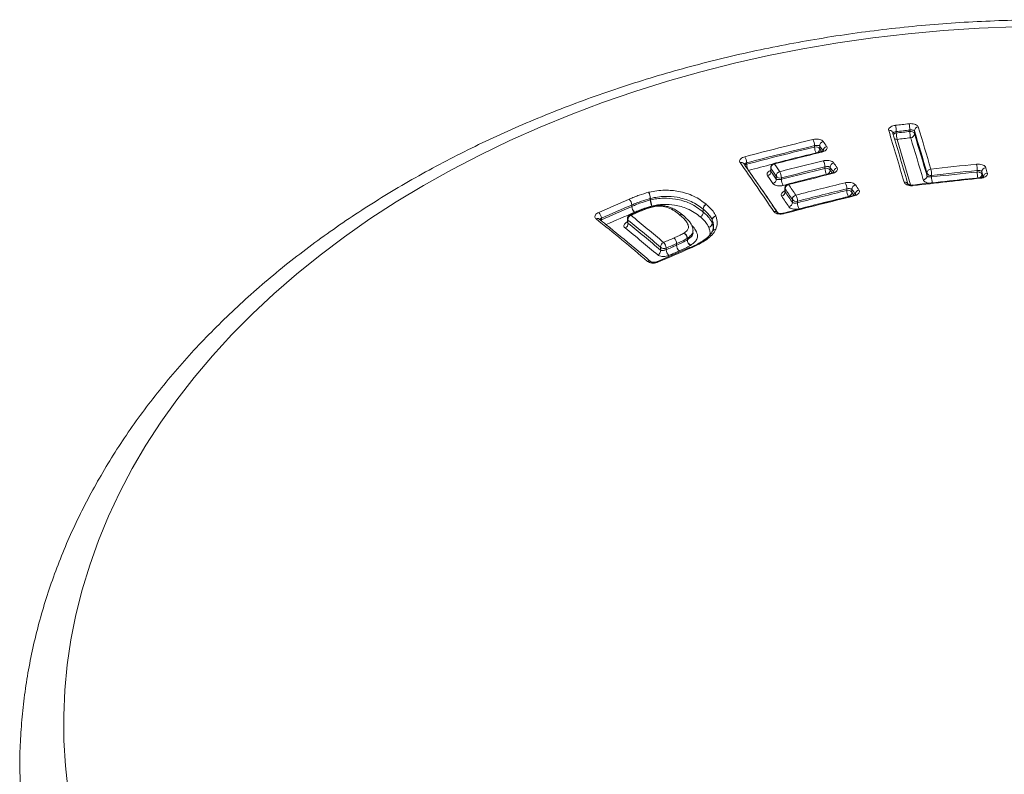
# Model space of a CAD drawing. Units: millimetres. Extents: x -204 to 487, y -330 to 535.
# Drawn here: x -183 to -159, y 357 to 376 of the extents above; entities that cross this region are included whole.
import ezdxf

# ---------------------------------------------------------------- set-up
doc = ezdxf.new("R2010")
doc.units = ezdxf.units.MM

msp = doc.modelspace()

# ---------------------------------------------------------------- linework, layer by layer
at = {"color": 7, "linetype": 'Continuous', "lineweight": 0}
for p, q in [((-161.318, 372.818), (-161.318, 372.783)), ((-160.98, 372.822), (-160.98, 372.857)), ((-160.866, 372.837), (-160.866, 372.763)), ((-163.347, 372.435), (-163.347, 372.47)), ((-163.219, 372.464), (-163.219, 372.392)), ((-165.106, 372.023), (-165.104, 372.022)), ((-165.033, 372.044), (-165.033, 372.009)), ((-164.436, 371.93), (-164.436, 371.844)), ((-164.43, 371.906), (-164.43, 371.832)), ((-163.088, 371.906), (-163.088, 371.943)), ((-162.961, 371.934), (-162.961, 371.863)), ((-164.297, 371.641), (-164.297, 371.715)), ((-164.169, 371.672), (-164.169, 371.635)), ((-160.555, 371.718), (-160.555, 371.792)), ((-160.44, 371.733), (-160.44, 371.693)), ((-159.307, 371.815), (-159.307, 371.854)), ((-159.193, 371.827), (-159.193, 371.756)), ((-164.083, 371.42), (-164.083, 371.335)), ((-167.467, 371.311), (-167.456, 371.314)), ((-167.421, 371.161), (-167.426, 371.159)), ((-167.426, 371.123), (-167.426, 371.159)), ((-167.421, 371.161), (-167.421, 371.124)), ((-164.077, 371.396), (-164.077, 371.322)), ((-162.546, 371.357), (-162.546, 371.396)), ((-162.419, 371.385), (-162.419, 371.314)), ((-167.949, 371.14), (-167.949, 371.141)), ((-167.884, 370.961), (-167.884, 370.996)), ((-167.884, 370.996), (-167.884, 370.996)), ((-167.884, 370.996), (-167.884, 370.961)), ((-166.037, 371.013), (-166.035, 371.011)), ((-163.898, 371.06), (-163.898, 371.133)), ((-163.77, 371.09), (-163.77, 371.051)), ((-168.639, 370.668), (-168.639, 370.632)), ((-167.813, 370.801), (-167.934, 370.749)), ((-166.111, 370.822), (-166.111, 370.892)), ((-166.11, 370.892), (-166.111, 370.892)), ((-166.11, 370.892), (-166.11, 370.82)), ((-165.801, 370.725), (-165.799, 370.72)), ((-168.695, 370.647), (-168.695, 370.647)), ((-167.994, 370.657), (-167.994, 370.564)), ((-167.98, 370.62), (-167.98, 370.546)), ((-165.886, 370.622), (-165.887, 370.624)), ((-165.887, 370.543), (-165.887, 370.624)), ((-165.886, 370.622), (-165.886, 370.54)), ((-166.366, 370.306), (-166.366, 370.361)), ((-165.882, 370.346), (-165.881, 370.348)), ((-165.8, 370.391), (-165.803, 370.384)), ((-167.169, 369.875), (-167.169, 369.949)), ((-166.774, 369.997), (-166.774, 370.036)), ((-166.774, 369.997), (-166.773, 369.997)), ((-166.773, 370.036), (-166.773, 369.997)), ((-166.51, 370.126), (-166.51, 370.166)), ((-166.51, 370.126), (-166.506, 370.128)), ((-166.506, 370.169), (-166.506, 370.128)), ((-166.421, 369.997), (-166.429, 369.992)), ((-166.083, 370.132), (-166.088, 370.128)), ((-166.033, 370.135), (-166.041, 370.129)), ((-166.467, 369.93), (-167.247, 369.591)), ((-167.031, 369.925), (-167.031, 369.886)), ((-166.709, 369.854), (-166.71, 369.854)), ((-166.465, 369.93), (-166.467, 369.929)), ((-166.437, 369.921), (-166.439, 369.92)), ((-167.417, 369.589), (-167.416, 369.587)), ((-183.081, 357.199), (-183.085, 356.856)), ((-183.081, 357.199), (-183.081, 357.17))]:
    msp.add_line(p, q, dxfattribs=at)
at = {"color": 8, "linetype": 'Continuous', "lineweight": 0}
for p, q in [((-163.172, 372.325), (-163.219, 372.392)), ((-164.028, 371.509), (-164.127, 371.484)), ((-162.368, 371.239), (-162.419, 371.314))]:
    msp.add_line(p, q, dxfattribs=at)
at = {"color": 7, "linetype": 'Continuous', "lineweight": 0, "flags": 128}
for points in [[(-158.374, 375.419), (-159.261, 375.385), (-160.145, 375.328), (-161.026, 375.249), (-161.902, 375.147), (-162.773, 375.022), (-163.636, 374.876), (-164.492, 374.707), (-165.338, 374.517), (-166.174, 374.305), (-166.998, 374.072), (-167.81, 373.818), (-168.609, 373.543), (-169.392, 373.248), (-170.161, 372.933), (-170.912, 372.598), (-171.646, 372.245), (-172.361, 371.873), (-173.057, 371.483), (-173.733, 371.075), (-174.387, 370.651), (-175.019, 370.209), (-175.627, 369.752), (-176.212, 369.28), (-176.773, 368.793), (-177.308, 368.292), (-177.817, 367.777), (-178.299, 367.25), (-178.754, 366.711), (-179.182, 366.16), (-179.58, 365.599), (-179.95, 365.028), (-180.29, 364.448), (-180.6, 363.86), (-180.88, 363.264), (-181.129, 362.661), (-181.347, 362.053), (-181.534, 361.439), (-181.689, 360.821), (-181.813, 360.199), (-181.904, 359.574), (-181.964, 358.948), (-181.991, 358.32), (-181.986, 357.692), (-181.949, 357.065), (-181.88, 356.439)], [(-166.773, 370.036), (-166.773, 370.036), (-166.773, 370.036), (-166.773, 370.036), (-166.773, 370.036), (-166.773, 370.036), (-166.773, 370.036), (-166.773, 370.036), (-166.774, 370.036)]]:
    msp.add_lwpolyline(points, dxfattribs=at)
at = {"color": 8, "linetype": 'Continuous', "lineweight": 0, "flags": 128}
for points in [[(-163.168, 372.309), (-163.173, 372.316), (-163.178, 372.32), (-163.182, 372.321), (-163.184, 372.321)], [(-164.43, 371.906), (-164.435, 371.919), (-164.436, 371.93)], [(-164.345, 372.015), (-164.35, 372.021), (-164.355, 372.025), (-164.359, 372.027), (-164.361, 372.027)], [(-162.926, 371.788), (-162.924, 371.788), (-162.92, 371.786), (-162.915, 371.782), (-162.909, 371.775)], [(-159.224, 371.661), (-159.226, 371.668), (-159.229, 371.673), (-159.231, 371.676), (-159.232, 371.676)], [(-159.193, 371.756), (-159.188, 371.74), (-159.183, 371.723), (-159.178, 371.706), (-159.173, 371.689), (-159.171, 371.681)], [(-164.077, 371.396), (-164.082, 371.409), (-164.083, 371.42)], [(-164.008, 371.517), (-164.006, 371.517), (-164.001, 371.515), (-163.996, 371.511), (-163.991, 371.504)], [(-160.895, 371.477), (-160.897, 371.485), (-160.9, 371.49), (-160.902, 371.492), (-160.902, 371.492)], [(-162.384, 371.233), (-162.382, 371.233), (-162.377, 371.232), (-162.372, 371.227), (-162.367, 371.22)], [(-167.414, 370.938), (-167.42, 370.944), (-167.424, 370.949), (-167.428, 370.95), (-167.429, 370.95)], [(-167.414, 370.938), (-167.419, 370.945), (-167.423, 370.949), (-167.426, 370.951), (-167.427, 370.951)], [(-164.12, 370.795), (-164.117, 370.795), (-164.113, 370.793), (-164.108, 370.789), (-164.103, 370.782)], [(-168.661, 370.62), (-168.655, 370.624), (-168.639, 370.632)], [(-168.634, 370.598), (-168.638, 370.615), (-168.639, 370.632)], [(-165.881, 370.348), (-165.881, 370.348), (-165.873, 370.359), (-165.862, 370.369), (-165.85, 370.376), (-165.836, 370.381), (-165.82, 370.384), (-165.803, 370.384)], [(-183.081, 357.17), (-183.082, 357.014), (-183.065, 356.375)]]:
    msp.add_lwpolyline(points, dxfattribs=at)
at = {"color": 7, "linetype": 'Continuous', "lineweight": 0}
for centre, radius, start, end in [((-148.283, 262.252), 111.49, 96.55002, 96.72506), ((-162.054, 372.801), 0.737, 1.3246, 13.6041), ((-161.694, 372.845), 0.714, 0.9696, 13.6384), ((-160.765, 372.834), 0.101, 93.5529, 178.0695), ((-258.941, 343.127), 102.595, 16.27984, 16.88987), ((-139.093, 273.059), 102.485, 103.71335, 104.68679), ((-163.659, 372.468), 0.312, 0.5351, 29.8335), ((-161.488, 372.764), 0.087, 6.616, 101.6339), ((-261.053, 342.65), 104.027, 16.13588, 16.87578), ((-260.974, 342.568), 104.053, 16.13642, 16.87517), ((-149.122, 269.496), 104.04, 96.54494, 96.73227), ((-149.122, 269.461), 104.04, 96.54494, 96.73227), ((-160.581, 372.8), 0.737, 181.3304, 193.5867), ((-149.135, 269.574), 103.768, 96.5434, 96.73098), ((-160.959, 372.724), 0.101, 23.0676, 102.3878), ((-160.266, 372.834), 0.715, 180.9754, 193.6188), ((-160.967, 372.767), 0.101, 273.6875, 358.0853), ((-258.479, 343.04), 101.92, 16.28625, 16.89846), ((-258.945, 343.058), 102.5, 16.27991, 16.88971), ((-258.545, 343.09), 102.087, 16.28618, 16.89819), ((-139.099, 273.1), 102.286, 103.71312, 104.6872), ((-139.099, 273.065), 102.286, 103.71312, 104.6872), ((-163.312, 372.327), 0.114, 35.2253, 107.8023), ((-163.11, 372.466), 0.109, 101.8891, 181.357), ((-209.524, 339.769), 56.684, 35.0747, 35.2251), ((-163.024, 372.344), 0.109, 101.8554, 181.2357), ((-215.487, 335.62), 64.082, 35.08199, 35.21525), ((-165.367, 372.03), 0.335, 2.3576, 29.6484), ((-138.911, 272.886), 102.34, 103.71081, 104.39028), ((-215.87, 336.27), 62.032, 33.86098, 35.22692), ((-164.698, 372.023), 0.335, 182.3711, 209.6035), ((-164.336, 371.93), 0.1, 104.3891, 180), ((-164.321, 371.908), 0.109, 102.7095, 181.197), ((-213.919, 337.267), 60.407, 34.76803, 34.98902), ((-211.766, 338.818), 57.886, 34.7623, 34.99321), ((-138.807, 272.809), 102.221, 103.76515, 104.3904), ((-138.75, 272.598), 102.282, 103.76547, 104.38954), ((-138.83, 272.877), 101.957, 103.76447, 104.39053), ((-163.404, 371.939), 0.316, 0.7012, 29.5562), ((-163.054, 371.797), 0.114, 35.2373, 107.8078), ((-162.773, 371.91), 0.316, 180.711, 209.5139), ((-162.851, 371.936), 0.11, 101.8317, 180.8668), ((-216.182, 335.126), 64.71, 34.53571, 34.66833), ((-162.766, 371.812), 0.11, 101.8098, 180.7414), ((-212.204, 337.916), 59.985, 34.53277, 34.67602), ((-148.659, 267.4), 105.152, 95.82153, 96.44348), ((-159.952, 371.858), 0.645, 359.6418, 13.5241), ((-159.092, 371.822), 0.101, 92.3388, 177.1704), ((-270.563, 339.618), 116.053, 16.09305, 16.16229), ((-164.539, 371.83), 0.109, 282.8371, 1.2144), ((-214.533, 336.699), 61.062, 34.78257, 35.00083), ((-212.31, 338.299), 58.455, 34.77695, 35.00525), ((-164.187, 371.717), 0.109, 102.6616, 181.0027), ((-164.204, 371.78), 0.114, 215.2264, 287.8085), ((-164.499, 371.661), 0.33, 1.8631, 29.4499), ((-138.4, 271.749), 102.985, 103.76772, 104.38833), ((-148.525, 266.713), 105.492, 95.821, 96.73414), ((-160.655, 371.723), 0.101, 273.3654, 357.3483), ((-160.454, 371.787), 0.101, 93.2443, 177.329), ((-160.462, 371.831), 0.101, 203.0715, 282.3949), ((-161.15, 371.723), 0.71, 0.8192, 13.4337), ((-148.669, 267.515), 104.88, 95.82159, 96.44434), ((-148.652, 267.307), 105.05, 95.82135, 96.44309), ((-159.285, 371.717), 0.101, 23.0291, 102.4179), ((-270.36, 339.608), 115.742, 16.09346, 16.1628), ((-159.053, 371.687), 0.101, 92.3012, 177.0712), ((-164.406, 371.639), 0.109, 282.7891, 1.0194), ((-163.839, 371.646), 0.33, 181.8719, 209.408), ((-163.983, 371.42), 0.1, 104.3886, 180), ((-163.967, 371.397), 0.11, 102.5718, 180.6767), ((-218.132, 334.473), 65.594, 34.09329, 34.37119), ((-138.24, 271.49), 102.977, 103.67571, 104.37855), ((-162.862, 371.393), 0.316, 0.6179, 29.2552), ((-162.309, 371.385), 0.11, 101.6052, 180.2819), ((-220.164, 332.441), 69.784, 33.90411, 34.02928), ((-167.935, 371.105), 0.512, 6.0857, 23.7767), ((-168.179, 371.068), 0.764, 6.9689, 18.7737), ((-164.186, 371.321), 0.11, 282.6988, 0.6932), ((-216.642, 335.295), 63.595, 34.10322, 34.38901), ((-137.971, 271.008), 103.139, 103.68181, 104.6766), ((-218.495, 334.176), 65.929, 34.0943, 34.37043), ((-215.34, 336.232), 62.123, 34.0995, 34.39245), ((-163.788, 371.134), 0.11, 102.5008, 180.4196), ((-164.102, 371.079), 0.332, 1.9297, 29.1453), ((-138.233, 271.473), 102.839, 103.67548, 104.37834), ((-138.263, 271.557), 102.712, 103.67569, 104.37943), ((-138.257, 271.546), 102.567, 103.67546, 104.37927), ((-162.512, 371.249), 0.114, 35.2531, 107.7845), ((-162.23, 371.36), 0.316, 180.6283, 209.2116), ((-162.529, 371.314), 0.11, 281.7166, 0.3093), ((-218.04, 333.823), 67.117, 33.90173, 34.0317), ((-162.223, 371.259), 0.11, 101.5762, 180.1556), ((-128.806, 279.979), 99.21, 113.23828, 113.71448), ((-128.455, 279.177), 99.927, 113.23992, 113.7121), ((-128.557, 279.381), 99.666, 113.24026, 113.71367), ((-168.104, 370.984), 0.221, 3.1529, 45.2301), ((-168.102, 370.984), 0.219, 3.1052, 45.6089), ((-167.665, 370.972), 0.219, 183.1135, 225.55), ((-167.663, 370.973), 0.221, 183.1613, 225.172), ((-167.902, 371.004), 0.0476, 292.7857, 293.3352), ((-167.402, 370.854), 0.1, 104.7016, 106.3316), ((-167.399, 370.988), 0.137, 99.1484, 101.5052), ((-166.917, 371.177), 0.513, 186.0973, 203.7495), ((-166.662, 371.217), 0.765, 186.9758, 198.757), ((-165.991, 370.901), 0.121, 112.4528, 184.4746), ((-165.991, 370.9), 0.119, 111.4675, 184.0807), ((-164.008, 371.059), 0.11, 282.6159, 0.4477), ((-163.805, 371.199), 0.114, 215.1947, 287.8118), ((-163.438, 371.062), 0.333, 181.9373, 209.1068), ((-168.862, 370.652), 0.224, 3.9705, 45.5187), ((-167.894, 370.657), 0.1, 113.465, 180), ((-167.861, 370.631), 0.12, 113.2367, 184.8572), ((-136.297, 297.952), 79.357, 113.37918, 113.4746), ((-204.758, 325.407), 58.421, 49.85914, 50.89315), ((-167.773, 370.709), 0.1, 113.2695, 113.3891), ((-166.685, 370.668), 0.1, 50.0403, 50.7427), ((-166.232, 370.812), 0.121, 292.5718, 4.4872), ((-166.229, 370.812), 0.119, 291.5834, 4.1028), ((-166.139, 370.797), 0.0364, 38.9074, 41.7028), ((-165.783, 370.622), 0.104, 99.8939, 178.8151), ((-165.784, 370.619), 0.102, 98.1495, 178.0664), ((-205.426, 325.097), 58.471, 49.55473, 51.18133), ((-168.099, 370.536), 0.12, 293.3504, 4.8748), ((-204.751, 325.253), 58.202, 49.87423, 50.90921), ((-204.838, 325.279), 58.433, 49.8602, 50.89268), ((-204.699, 325.348), 58.234, 49.87418, 50.90994), ((-165.991, 370.545), 0.104, 280.0176, 358.8413), ((-165.988, 370.543), 0.102, 278.2842, 358.0908), ((-165.941, 370.524), 0.0576, 15.928, 19.239), ((-128.171, 280.286), 97.856, 113.27413, 113.43877), ((-166.994, 370.024), 0.221, 3.2732, 44.879), ((-166.993, 370.024), 0.22, 3.2634, 45.0372), ((-166.669, 370.161), 0.159, 1.8495, 60.6855), ((-166.656, 370.164), 0.151, 1.7753, 64.2652), ((-167.048, 369.957), 0.121, 113.0635, 183.9194), ((-167.082, 370.039), 0.125, 226.1118, 294.1974), ((-167.253, 369.911), 0.222, 3.5662, 44.854), ((-128.274, 280.526), 97.439, 113.27309, 113.43822), ((-123.72, 269.942), 108.925, 113.2818, 113.42951), ((-166.553, 370.01), 0.221, 183.2826, 224.8211), ((-166.554, 370.01), 0.22, 183.27, 224.9816), ((-166.563, 370.243), 0.0937, 304.3059, 307.238), ((-166.351, 370.131), 0.159, 181.8591, 240.6004), ((-166.355, 370.133), 0.151, 181.7837, 244.1788), ((-167.289, 369.867), 0.121, 293.1845, 3.9339), ((-126.657, 277.143), 100.947, 113.20902, 113.69211), ((-166.809, 369.9), 0.223, 183.5738, 224.7983), ((-125.634, 274.374), 103.94, 113.27756, 113.43216)]:
    msp.add_arc(centre, radius, start, end, dxfattribs=at)
at = {"color": 8, "linetype": 'Continuous', "lineweight": 0}
for centre, radius, start, end in [((-161.311, 372.679), 0.104, 93.7659, 141.3268), ((-161.311, 372.729), 0.103, 241.5902, 277.5959), ((-259.736, 342.748), 102.873, 16.22727, 16.88468), ((-163.023, 372.44), 0.324, 180.8546, 207.8342), ((-163.322, 372.388), 0.103, 302.2689, 2.7216), ((-165.171, 371.972), 0.0835, 38.3352, 108.32), ((-165.009, 371.907), 0.105, 103.1165, 132.0889), ((-139.469, 274.513), 100.633, 104.34054, 104.69037), ((-215.033, 336.497), 61.275, 34.0562, 35.24417), ((-163.069, 371.861), 0.108, 292.2947, 1.1109), ((-208.871, 340.084), 55.836, 34.6033, 34.6914), ((-159.702, 371.706), 0.739, 180.968, 192.5569), ((-158.631, 371.813), 0.676, 179.8295, 192.397), ((-159.286, 371.758), 0.093, 295.5222, 359.258), ((-161.106, 371.475), 0.0881, 18.6293, 101.5904), ((-128.769, 279.877), 98.968, 113.23875, 113.68431), ((-167.928, 370.723), 0.0267, 41.4545, 103.5126), ((-167.806, 370.775), 0.0268, 41.5263, 103.6053), ((-167.807, 370.775), 0.0268, 41.3282, 102.4818), ((-166.664, 370.686), 0.0728, 53.0098, 116.576), ((-166.664, 370.687), 0.0723, 54.6811, 116.9068), ((-164.332, 370.755), 0.0826, 37.5847, 108.7335), ((-168.739, 370.588), 0.0737, 54.2692, 117.7476), ((-167.938, 370.658), 0.0561, 180.9809, 222.1047), ((-165.809, 370.309), 0.0818, 84.1712, 154.5864), ((-166.064, 370.089), 0.0461, 60.5731, 118.8944), ((-166.055, 370.089), 0.0506, 64.3745, 124.1289), ((-166.461, 369.902), 0.0283, 39.8256, 102.3055), ((-166.459, 369.902), 0.029, 41.0421, 103.4977), ((-167.46, 369.531), 0.0718, 52.8048, 118.634), ((-167.241, 369.564), 0.0277, 39.1679, 103.4934)]:
    msp.add_arc(centre, radius, start, end, dxfattribs=at)
at = {"color": 7, "linetype": 'Continuous', "lineweight": 0}
for points, knots in [([(-131.894, 357.182), (-131.896, 357.335), (-131.901, 357.697), (-131.943, 358.267), (-132.013, 358.889), (-132.113, 359.51), (-132.241, 360.127), (-132.397, 360.741), (-132.582, 361.351), (-132.795, 361.956), (-133.035, 362.556), (-133.303, 363.15), (-133.599, 363.737), (-133.922, 364.316), (-134.271, 364.888), (-134.648, 365.451), (-135.05, 366.004), (-135.478, 366.547), (-135.93, 367.08), (-136.408, 367.601), (-136.91, 368.11), (-137.435, 368.606), (-137.983, 369.089), (-138.553, 369.558), (-139.145, 370.013), (-139.757, 370.453), (-140.39, 370.878), (-141.042, 371.286), (-141.712, 371.679), (-142.4, 372.054), (-143.105, 372.413), (-143.826, 372.754), (-144.563, 373.077), (-145.314, 373.381), (-146.078, 373.668), (-146.855, 373.935), (-147.644, 374.183), (-148.444, 374.412), (-149.254, 374.621), (-150.073, 374.811), (-150.9, 374.98), (-151.734, 375.13), (-152.575, 375.259), (-153.421, 375.367), (-154.271, 375.455), (-155.126, 375.523), (-155.982, 375.569), (-156.841, 375.595), (-157.7, 375.6), (-158.559, 375.585), (-159.417, 375.549), (-160.272, 375.492), (-161.125, 375.414), (-161.973, 375.316), (-162.817, 375.197), (-163.655, 375.058), (-164.486, 374.898), (-165.309, 374.719), (-166.124, 374.519), (-166.929, 374.3), (-167.724, 374.062), (-168.507, 373.804), (-169.279, 373.527), (-170.037, 373.231), (-170.781, 372.917), (-171.511, 372.585), (-172.225, 372.234), (-172.922, 371.867), (-173.602, 371.482), (-174.264, 371.081), (-174.908, 370.663), (-175.531, 370.23), (-176.135, 369.781), (-176.717, 369.318), (-177.277, 368.84), (-177.815, 368.348), (-178.33, 367.843), (-178.821, 367.326), (-179.287, 366.796), (-179.729, 366.256), (-180.145, 365.704), (-180.535, 365.143), (-180.898, 364.572), (-181.235, 363.993), (-181.544, 363.406), (-181.825, 362.812), (-182.079, 362.212), (-182.305, 361.606), (-182.502, 360.995), (-182.671, 360.38), (-182.811, 359.762), (-182.922, 359.141), (-183.006, 358.518), (-183.058, 357.894), (-183.082, 357.444), (-183.08, 357.202), (-183.079, 357.168)], [0, 0, 0, 0, 0.007755, 0.01827, 0.028787, 0.03931, 0.04984, 0.060382, 0.070938, 0.08151, 0.092101, 0.10271, 0.11334, 0.123991, 0.134662, 0.145354, 0.156066, 0.166797, 0.177545, 0.188309, 0.199089, 0.209882, 0.220686, 0.2315, 0.242324, 0.253154, 0.26399, 0.274831, 0.285676, 0.296523, 0.307372, 0.318223, 0.329073, 0.339924, 0.350775, 0.361624, 0.372473, 0.383321, 0.394167, 0.405013, 0.415857, 0.4267, 0.437542, 0.448384, 0.459224, 0.470064, 0.480904, 0.491743, 0.502582, 0.513422, 0.524262, 0.535102, 0.545943, 0.556785, 0.567628, 0.578472, 0.589318, 0.600165, 0.611014, 0.621865, 0.632718, 0.643572, 0.654428, 0.665285, 0.676144, 0.687005, 0.697866, 0.708727, 0.719588, 0.730449, 0.741307, 0.752163, 0.763016, 0.773863, 0.784704, 0.795538, 0.806363, 0.817177, 0.827978, 0.838766, 0.849537, 0.860292, 0.871028, 0.881744, 0.892439, 0.903113, 0.913765, 0.924395, 0.935005, 0.945594, 0.956165, 0.96672, 0.977262, 0.987791, 0.998313, 1, 1, 1, 1]), ([(-161.505, 372.849), (-161.507, 372.858), (-161.51, 372.878), (-161.493, 372.91), (-161.455, 372.94), (-161.403, 372.963), (-161.36, 372.971), (-161.339, 372.974)], [0, 0, 0, 0, 0.166446, 0.381074, 0.589184, 0.794536, 1, 1, 1, 1]), ([(-161, 373.014), (-160.988, 373.015), (-160.953, 373.018), (-160.894, 373.013), (-160.835, 372.996), (-160.789, 372.969), (-160.777, 372.946), (-160.771, 372.934)], [0, 0, 0, 0, 0.116597, 0.330222, 0.551115, 0.775606, 1, 1, 1, 1]), ([(-163.388, 372.623), (-163.376, 372.625), (-163.342, 372.633), (-163.282, 372.635), (-163.217, 372.626), (-163.162, 372.605), (-163.142, 372.584), (-163.132, 372.573)], [0, 0, 0, 0, 0.119628, 0.332094, 0.552, 0.776089, 1, 1, 1, 1]), ([(-160.866, 372.837), (-160.869, 372.841), (-160.875, 372.848), (-160.897, 372.855), (-160.927, 372.86), (-160.956, 372.86), (-160.974, 372.858), (-160.98, 372.857)], [0, 0, 0, 0, 0.233445, 0.463131, 0.682654, 0.888874, 1, 1, 1, 1]), ([(-163.219, 372.464), (-163.224, 372.467), (-163.234, 372.473), (-163.261, 372.478), (-163.293, 372.478), (-163.324, 372.475), (-163.341, 372.472), (-163.347, 372.47)], [0, 0, 0, 0, 0.233478, 0.46256, 0.680653, 0.885674, 1, 1, 1, 1]), ([(-163.046, 372.452), (-163.042, 372.443), (-163.032, 372.424), (-163.037, 372.391), (-163.063, 372.357), (-163.107, 372.328), (-163.147, 372.316), (-163.168, 372.309)], [0, 0, 0, 0, 0.162082, 0.37823, 0.587658, 0.79376, 1, 1, 1, 1]), ([(-165.197, 372.051), (-165.202, 372.059), (-165.212, 372.079), (-165.207, 372.112), (-165.18, 372.147), (-165.136, 372.177), (-165.096, 372.189), (-165.076, 372.196)], [0, 0, 0, 0, 0.166595, 0.381138, 0.589187, 0.79455, 1, 1, 1, 1]), ([(-163.184, 372.321), (-163.426, 372.262), (-163.818, 372.165), (-164.21, 372.065), (-164.361, 372.027)], [0, 0, 0, 0, 0.616297, 1, 1, 1, 1]), ([(-163.124, 372.349), (-163.124, 372.349), (-163.123, 372.349), (-163.133, 372.34), (-163.153, 372.33), (-163.173, 372.324), (-163.184, 372.321)], [0, 0, 0, 0, 0.1910586, 0.4443286, 0.7031133, 1, 1, 1, 1]), ([(-164.267, 370.805), (-164.353, 370.932), (-164.593, 371.288), (-164.872, 371.692), (-165.066, 371.966), (-165.106, 372.023)], [0, 0, 0, 0, 0.305543, 0.855977, 1, 1, 1, 1]), ([(-163.129, 372.095), (-163.117, 372.097), (-163.083, 372.105), (-163.023, 372.107), (-162.958, 372.097), (-162.903, 372.075), (-162.883, 372.054), (-162.873, 372.043)], [0, 0, 0, 0, 0.121567, 0.334408, 0.553867, 0.776998, 1, 1, 1, 1]), ([(-162.961, 371.934), (-162.965, 371.938), (-162.975, 371.944), (-163.002, 371.95), (-163.035, 371.951), (-163.065, 371.948), (-163.082, 371.944), (-163.088, 371.943)], [0, 0, 0, 0, 0.231625, 0.459271, 0.67716, 0.883303, 1, 1, 1, 1]), ([(-162.788, 371.92), (-162.784, 371.912), (-162.773, 371.892), (-162.779, 371.858), (-162.805, 371.824), (-162.849, 371.794), (-162.889, 371.782), (-162.909, 371.775)], [0, 0, 0, 0, 0.160194, 0.376102, 0.586027, 0.792956, 1, 1, 1, 1]), ([(-159.325, 372.009), (-159.312, 372.01), (-159.276, 372.013), (-159.217, 372.006), (-159.158, 371.988), (-159.113, 371.959), (-159.102, 371.935), (-159.096, 371.923)], [0, 0, 0, 0, 0.124801, 0.337679, 0.556335, 0.778216, 1, 1, 1, 1]), ([(-164.436, 371.843), (-164.436, 371.843), (-164.434, 371.835), (-164.441, 371.825), (-164.44, 371.827), (-164.439, 371.827)], [0, 0, 0, 0, 0.076194, 0.863301, 1, 1, 1, 1]), ([(-162.926, 371.788), (-163.168, 371.728), (-163.529, 371.639), (-163.889, 371.547), (-164.008, 371.517)], [0, 0, 0, 0, 0.671786, 1, 1, 1, 1]), ([(-162.866, 371.816), (-162.866, 371.816), (-162.866, 371.815), (-162.877, 371.806), (-162.897, 371.796), (-162.916, 371.791), (-162.926, 371.788)], [0, 0, 0, 0, 0.219107, 0.473323, 0.731504, 1, 1, 1, 1]), ([(-159.232, 371.676), (-159.486, 371.649), (-160.043, 371.592), (-160.6, 371.527), (-160.902, 371.492)], [0, 0, 0, 0, 0.457259, 1, 1, 1, 1]), ([(-160.555, 371.718), (-160.552, 371.714), (-160.546, 371.706), (-160.524, 371.697), (-160.494, 371.692), (-160.465, 371.691), (-160.447, 371.693), (-160.44, 371.693)], [0, 0, 0, 0, 0.229844, 0.456569, 0.675029, 0.882764, 1, 1, 1, 1]), ([(-159.193, 371.827), (-159.196, 371.831), (-159.201, 371.839), (-159.223, 371.849), (-159.253, 371.855), (-159.282, 371.856), (-159.3, 371.855), (-159.307, 371.854)], [0, 0, 0, 0, 0.229486, 0.455347, 0.672594, 0.879581, 1, 1, 1, 1]), ([(-159.149, 371.704), (-159.149, 371.704), (-159.149, 371.703), (-159.162, 371.694), (-159.186, 371.684), (-159.211, 371.678), (-159.228, 371.677), (-159.232, 371.676)], [0, 0, 0, 0, 0.174236, 0.410037, 0.654165, 0.919823, 1, 1, 1, 1]), ([(-159.057, 371.788), (-159.056, 371.779), (-159.052, 371.758), (-159.069, 371.726), (-159.106, 371.695), (-159.159, 371.671), (-159.202, 371.664), (-159.224, 371.661)], [0, 0, 0, 0, 0.1570311, 0.37307, 0.5838061, 0.7918632, 1, 1, 1, 1]), ([(-164.127, 371.484), (-164.139, 371.481), (-164.173, 371.473), (-164.232, 371.47), (-164.297, 371.48), (-164.352, 371.5), (-164.372, 371.522), (-164.382, 371.532)], [0, 0, 0, 0, 0.118901, 0.332568, 0.55287, 0.776497, 1, 1, 1, 1]), ([(-164.297, 371.641), (-164.292, 371.638), (-164.282, 371.631), (-164.255, 371.626), (-164.222, 371.626), (-164.192, 371.629), (-164.175, 371.633), (-164.169, 371.635)], [0, 0, 0, 0, 0.2318897, 0.4603134, 0.6793755, 0.8862331, 1, 1, 1, 1]), ([(-162.587, 371.547), (-162.574, 371.55), (-162.54, 371.557), (-162.48, 371.559), (-162.415, 371.548), (-162.36, 371.526), (-162.341, 371.504), (-162.331, 371.493)], [0, 0, 0, 0, 0.124252, 0.337255, 0.556046, 0.77807, 1, 1, 1, 1]), ([(-162.419, 371.385), (-162.423, 371.388), (-162.433, 371.396), (-162.46, 371.402), (-162.493, 371.404), (-162.523, 371.401), (-162.54, 371.398), (-162.546, 371.396)], [0, 0, 0, 0, 0.2296, 0.455623, 0.672972, 0.880092, 1, 1, 1, 1]), ([(-160.895, 371.477), (-160.908, 371.476), (-160.943, 371.473), (-161.002, 371.478), (-161.061, 371.496), (-161.106, 371.525), (-161.118, 371.549), (-161.124, 371.561)], [0, 0, 0, 0, 0.12198, 0.336194, 0.555808, 0.777957, 1, 1, 1, 1]), ([(-160.903, 371.493), (-160.909, 371.492), (-160.928, 371.489), (-160.962, 371.491), (-160.997, 371.498), (-161.018, 371.506), (-161.028, 371.514), (-161.027, 371.513), (-161.027, 371.512)], [0, 0, 0, 0, 0.0996413, 0.322748, 0.5468797, 0.7350131, 0.9138335, 1, 1, 1, 1]), ([(-167.949, 371.141), (-167.908, 371.158), (-167.826, 371.192), (-167.669, 371.253), (-167.545, 371.289), (-167.467, 371.311)], [0, 0, 0, 0, 0.266158, 0.532417, 1, 1, 1, 1]), ([(-167.426, 371.159), (-167.499, 371.138), (-167.615, 371.104), (-167.765, 371.046), (-167.844, 371.013), (-167.884, 370.996)], [0, 0, 0, 0, 0.457994, 0.726677, 1, 1, 1, 1]), ([(-167.456, 371.314), (-167.391, 371.327), (-167.262, 371.352), (-167.07, 371.366), (-166.89, 371.359), (-166.707, 371.335), (-166.524, 371.289), (-166.341, 371.216), (-166.179, 371.123), (-166.085, 371.05), (-166.037, 371.013)], [0, 0, 0, 0, 0.111229, 0.222102, 0.324092, 0.42621, 0.561059, 0.696062, 0.847906, 1, 1, 1, 1]), ([(-166.111, 370.892), (-166.157, 370.927), (-166.247, 370.996), (-166.4, 371.082), (-166.571, 371.148), (-166.785, 371.198), (-167.016, 371.217), (-167.245, 371.196), (-167.362, 371.173), (-167.421, 371.161)], [0, 0, 0, 0, 0.15689, 0.31352, 0.44856, 0.583442, 0.783118, 0.891375, 1, 1, 1, 1]), ([(-167.421, 371.124), (-167.368, 371.134), (-167.263, 371.155), (-167.049, 371.172), (-166.825, 371.153), (-166.611, 371.103), (-166.43, 371.034), (-166.262, 370.939), (-166.162, 370.861), (-166.111, 370.822)], [0, 0, 0, 0, 0.097849, 0.195399, 0.3912, 0.521583, 0.652093, 0.82583, 1, 1, 1, 1]), ([(-162.384, 371.233), (-162.627, 371.174), (-163.205, 371.032), (-163.784, 370.882), (-164.12, 370.795)], [0, 0, 0, 0, 0.419464, 1, 1, 1, 1]), ([(-164.083, 371.334), (-164.083, 371.333), (-164.082, 371.326), (-164.088, 371.317), (-164.086, 371.319), (-164.086, 371.319)], [0, 0, 0, 0, 0.116701, 0.914125, 1, 1, 1, 1]), ([(-162.324, 371.261), (-162.324, 371.261), (-162.325, 371.26), (-162.338, 371.25), (-162.358, 371.24), (-162.376, 371.236), (-162.384, 371.234)], [0, 0, 0, 0, 0.249468, 0.510087, 0.776592, 1, 1, 1, 1]), ([(-162.246, 371.367), (-162.241, 371.358), (-162.231, 371.338), (-162.236, 371.304), (-162.262, 371.269), (-162.306, 371.239), (-162.346, 371.226), (-162.367, 371.22)], [0, 0, 0, 0, 0.157474, 0.373396, 0.584027, 0.791959, 1, 1, 1, 1]), ([(-167.884, 370.961), (-167.842, 370.978), (-167.758, 371.014), (-167.607, 371.071), (-167.494, 371.104), (-167.426, 371.123)], [0, 0, 0, 0, 0.286786, 0.578837, 1, 1, 1, 1]), ([(-167.386, 370.971), (-167.448, 370.953), (-167.555, 370.922), (-167.697, 370.868), (-167.778, 370.833), (-167.819, 370.816)], [0, 0, 0, 0, 0.410186, 0.705152, 1, 1, 1, 1]), ([(-167.429, 370.949), (-167.461, 370.939), (-167.547, 370.913), (-167.673, 370.861), (-167.768, 370.82), (-167.812, 370.801)], [0, 0, 0, 0, 0.235655, 0.639656, 1, 1, 1, 1]), ([(-167.414, 370.938), (-167.453, 370.925), (-167.531, 370.899), (-167.653, 370.849), (-167.738, 370.814), (-167.786, 370.793)], [0, 0, 0, 0, 0.3003028, 0.599793, 1, 1, 1, 1]), ([(-166.622, 370.745), (-166.64, 370.76), (-166.687, 370.799), (-166.771, 370.859), (-166.875, 370.917), (-166.983, 370.956), (-167.09, 370.98), (-167.202, 370.988), (-167.314, 370.978), (-167.389, 370.961), (-167.425, 370.951), (-167.427, 370.951)], [0, 0, 0, 0, 0.103174, 0.269795, 0.4205, 0.554197, 0.668946, 0.776612, 0.889363, 0.994633, 1, 1, 1, 1]), ([(-166.697, 370.751), (-166.738, 370.785), (-166.82, 370.851), (-166.967, 370.93), (-167.127, 370.971), (-167.283, 370.969), (-167.369, 370.949), (-167.414, 370.938)], [0, 0, 0, 0, 0.255003, 0.507873, 0.719424, 0.853006, 1, 1, 1, 1]), ([(-166.185, 370.701), (-166.233, 370.738), (-166.328, 370.812), (-166.487, 370.899), (-166.655, 370.96), (-166.849, 371.003), (-167.051, 371.018), (-167.244, 370.999), (-167.339, 370.98), (-167.386, 370.971)], [0, 0, 0, 0, 0.179905, 0.359346, 0.48936, 0.619243, 0.809791, 0.904736, 1, 1, 1, 1]), ([(-166.035, 371.011), (-166.01, 370.989), (-165.948, 370.935), (-165.861, 370.841), (-165.821, 370.764), (-165.801, 370.725)], [0, 0, 0, 0, 0.249776, 0.621981, 1, 1, 1, 1]), ([(-163.729, 370.901), (-163.741, 370.898), (-163.775, 370.89), (-163.835, 370.888), (-163.9, 370.898), (-163.954, 370.919), (-163.974, 370.941), (-163.984, 370.952)], [0, 0, 0, 0, 0.121658, 0.335509, 0.555149, 0.777617, 1, 1, 1, 1]), ([(-163.898, 371.06), (-163.893, 371.056), (-163.883, 371.049), (-163.856, 371.044), (-163.824, 371.043), (-163.794, 371.046), (-163.777, 371.05), (-163.77, 371.051)], [0, 0, 0, 0, 0.229868, 0.456597, 0.675157, 0.882993, 1, 1, 1, 1]), ([(-168.773, 370.653), (-168.781, 370.661), (-168.799, 370.678), (-168.806, 370.712), (-168.792, 370.749), (-168.759, 370.784), (-168.723, 370.803), (-168.706, 370.812)], [0, 0, 0, 0, 0.166646, 0.381113, 0.589152, 0.794541, 1, 1, 1, 1]), ([(-166.591, 370.3), (-166.562, 370.321), (-166.509, 370.36), (-166.468, 370.433), (-166.487, 370.516), (-166.543, 370.607), (-166.621, 370.687), (-166.676, 370.734), (-166.697, 370.751)], [0, 0, 0, 0, 0.144162, 0.259411, 0.418951, 0.640507, 0.86317, 1, 1, 1, 1]), ([(-166.367, 370.356), (-166.366, 370.359), (-166.362, 370.384), (-166.374, 370.429), (-166.395, 370.493), (-166.441, 370.568), (-166.512, 370.649), (-166.577, 370.708), (-166.615, 370.74), (-166.62, 370.744)], [0, 0, 0, 0, 0.018266, 0.130683, 0.263394, 0.451102, 0.675679, 0.95801, 1, 1, 1, 1]), ([(-165.973, 370.443), (-165.995, 370.484), (-166.032, 370.552), (-166.11, 370.636), (-166.16, 370.679), (-166.185, 370.701)], [0, 0, 0, 0, 0.447872, 0.724037, 1, 1, 1, 1]), ([(-165.887, 370.624), (-165.906, 370.66), (-165.944, 370.732), (-166.026, 370.819), (-166.086, 370.871), (-166.11, 370.892)], [0, 0, 0, 0, 0.3735113, 0.7452249, 1, 1, 1, 1]), ([(-166.11, 370.82), (-166.084, 370.798), (-166.032, 370.752), (-165.949, 370.661), (-165.911, 370.589), (-165.887, 370.543)], [0, 0, 0, 0, 0.270492, 0.54683, 1, 1, 1, 1]), ([(-165.799, 370.72), (-165.79, 370.693), (-165.772, 370.64), (-165.758, 370.531), (-165.783, 370.446), (-165.8, 370.391)], [0, 0, 0, 0, 0.2531222, 0.5063742, 1, 1, 1, 1]), ([(-164.103, 370.782), (-164.115, 370.779), (-164.149, 370.771), (-164.21, 370.768), (-164.274, 370.778), (-164.329, 370.8), (-164.349, 370.822), (-164.359, 370.833)], [0, 0, 0, 0, 0.12172, 0.336039, 0.555745, 0.777906, 1, 1, 1, 1]), ([(-164.12, 370.795), (-164.125, 370.794), (-164.141, 370.789), (-164.175, 370.786), (-164.215, 370.787), (-164.246, 370.795), (-164.264, 370.803), (-164.269, 370.808), (-164.268, 370.806), (-164.268, 370.806)], [0, 0, 0, 0, 0.075363, 0.264831, 0.46166, 0.658227, 0.81741, 0.992343, 1, 1, 1, 1]), ([(-167.417, 369.589), (-167.549, 369.7), (-167.918, 370.013), (-168.344, 370.364), (-168.638, 370.601), (-168.696, 370.648)], [0, 0, 0, 0, 0.307972, 0.862592, 1, 1, 1, 1]), ([(-167.995, 370.564), (-167.995, 370.562), (-167.993, 370.555), (-167.999, 370.549), (-167.997, 370.551), (-167.997, 370.551)], [0, 0, 0, 0, 0.207604, 0.932948, 1, 1, 1, 1]), ([(-165.882, 370.347), (-165.869, 370.389), (-165.848, 370.458), (-165.861, 370.549), (-165.878, 370.598), (-165.886, 370.622)], [0, 0, 0, 0, 0.446024, 0.721574, 1, 1, 1, 1]), ([(-165.886, 370.54), (-165.876, 370.511), (-165.858, 370.459), (-165.857, 370.404), (-165.856, 370.379)], [0, 0, 0, 0, 0.551625, 1, 1, 1, 1]), ([(-166.837, 370.18), (-166.811, 370.191), (-166.758, 370.214), (-166.674, 370.253), (-166.621, 370.283), (-166.591, 370.3)], [0, 0, 0, 0, 0.307271, 0.614591, 1, 1, 1, 1]), ([(-165.881, 370.349), (-165.89, 370.332), (-165.908, 370.294), (-165.953, 370.242), (-166.012, 370.185), (-166.061, 370.149), (-166.084, 370.132)], [0, 0, 0, 0, 0.2203537, 0.4860627, 0.7604127, 1, 1, 1, 1]), ([(-165.803, 370.384), (-165.815, 370.361), (-165.84, 370.315), (-165.914, 370.23), (-165.986, 370.172), (-166.033, 370.135)], [0, 0, 0, 0, 0.260835, 0.522143, 1, 1, 1, 1]), ([(-166.51, 370.166), (-166.543, 370.147), (-166.601, 370.114), (-166.692, 370.072), (-166.746, 370.048), (-166.773, 370.036)], [0, 0, 0, 0, 0.404605, 0.705802, 1, 1, 1, 1]), ([(-166.773, 369.997), (-166.748, 370.008), (-166.697, 370.031), (-166.606, 370.072), (-166.547, 370.105), (-166.51, 370.126)], [0, 0, 0, 0, 0.278613, 0.550034, 1, 1, 1, 1]), ([(-166.429, 369.992), (-166.469, 369.969), (-166.534, 369.933), (-166.63, 369.889), (-166.683, 369.866), (-166.709, 369.854)], [0, 0, 0, 0, 0.4634527, 0.7317459, 1, 1, 1, 1]), ([(-166.087, 370.129), (-166.111, 370.113), (-166.173, 370.07), (-166.289, 370.01), (-166.395, 369.961), (-166.454, 369.935), (-166.465, 369.93)], [0, 0, 0, 0, 0.219144, 0.567427, 0.919669, 1, 1, 1, 1]), ([(-166.041, 370.129), (-166.072, 370.109), (-166.132, 370.068), (-166.264, 369.998), (-166.369, 369.951), (-166.437, 369.921)], [0, 0, 0, 0, 0.259593, 0.519354, 1, 1, 1, 1]), ([(-166.967, 369.743), (-166.979, 369.738), (-167.01, 369.726), (-167.069, 369.715), (-167.138, 369.715), (-167.2, 369.729), (-167.228, 369.747), (-167.242, 369.756)], [0, 0, 0, 0, 0.121753, 0.335626, 0.555252, 0.777685, 1, 1, 1, 1]), ([(-167.169, 369.875), (-167.162, 369.873), (-167.148, 369.867), (-167.117, 369.866), (-167.083, 369.87), (-167.053, 369.877), (-167.037, 369.884), (-167.031, 369.886)], [0, 0, 0, 0, 0.229748, 0.456448, 0.675023, 0.882906, 1, 1, 1, 1]), ([(-167.22, 369.581), (-167.231, 369.577), (-167.263, 369.564), (-167.322, 369.553), (-167.391, 369.553), (-167.453, 369.567), (-167.481, 369.585), (-167.495, 369.594)], [0, 0, 0, 0, 0.12154, 0.335939, 0.555709, 0.777901, 1, 1, 1, 1]), ([(-167.248, 369.591), (-167.251, 369.59), (-167.264, 369.584), (-167.294, 369.576), (-167.334, 369.571), (-167.371, 369.573), (-167.399, 369.579), (-167.415, 369.587), (-167.415, 369.587), (-167.416, 369.588)], [0, 0, 0, 0, 0.056515, 0.220472, 0.395986, 0.5794, 0.741036, 0.89588, 1, 1, 1, 1])]:
    msp.add_open_spline(points, degree=3, knots=knots, dxfattribs=at)
at = {"color": 8, "linetype": 'Continuous', "lineweight": 0}
for points, knots in [([(-161.318, 372.818), (-161.329, 372.816), (-161.35, 372.813), (-161.377, 372.804), (-161.396, 372.793), (-161.4, 372.786), (-161.402, 372.782)], [0, 0, 0, 0, 0.2379, 0.480046, 0.732571, 1, 1, 1, 1]), ([(-165.033, 372.044), (-165.043, 372.041), (-165.063, 372.035), (-165.085, 372.022), (-165.098, 372.011), (-165.098, 372.004), (-165.098, 372.001)], [0, 0, 0, 0, 0.254956, 0.514405, 0.78491, 1, 1, 1, 1]), ([(-164.515, 371.723), (-164.52, 371.732), (-164.53, 371.751), (-164.525, 371.785), (-164.498, 371.818), (-164.466, 371.842), (-164.441, 371.851), (-164.436, 371.852)], [0, 0, 0, 0, 0.193519, 0.446458, 0.691949, 0.934136, 1, 1, 1, 1]), ([(-164.435, 371.844), (-164.435, 371.842), (-164.436, 371.838), (-164.433, 371.835), (-164.43, 371.832)], [0, 0, 0, 0, 0.257158, 1, 1, 1, 1]), ([(-160.489, 371.539), (-160.501, 371.54), (-160.537, 371.542), (-160.587, 371.559), (-160.632, 371.587), (-160.643, 371.61), (-160.649, 371.622)], [0, 0, 0, 0, 0.151575, 0.431965, 0.716023, 1, 1, 1, 1]), ([(-164.162, 371.214), (-164.167, 371.223), (-164.177, 371.242), (-164.172, 371.276), (-164.145, 371.311), (-164.113, 371.335), (-164.088, 371.344), (-164.083, 371.346)], [0, 0, 0, 0, 0.190092, 0.442652, 0.688583, 0.931524, 1, 1, 1, 1]), ([(-164.082, 371.335), (-164.082, 371.333), (-164.083, 371.329), (-164.08, 371.325), (-164.077, 371.322)], [0, 0, 0, 0, 0.267817, 1, 1, 1, 1]), ([(-168.639, 370.668), (-168.648, 370.663), (-168.666, 370.654), (-168.682, 370.639), (-168.689, 370.629), (-168.687, 370.625), (-168.687, 370.624)], [0, 0, 0, 0, 0.310567, 0.626528, 0.955728, 1, 1, 1, 1]), ([(-168.052, 370.426), (-168.059, 370.434), (-168.077, 370.451), (-168.084, 370.485), (-168.07, 370.522), (-168.04, 370.555), (-168.008, 370.571), (-167.994, 370.579)], [0, 0, 0, 0, 0.170907, 0.395252, 0.612947, 0.827806, 1, 1, 1, 1]), ([(-167.994, 370.564), (-167.993, 370.56), (-167.992, 370.553), (-167.984, 370.548), (-167.98, 370.546)], [0, 0, 0, 0, 0.531122, 1, 1, 1, 1]), ([(-166.396, 370.487), (-166.394, 370.485), (-166.353, 370.448), (-166.291, 370.364), (-166.24, 370.244), (-166.271, 370.134), (-166.339, 370.058), (-166.394, 370.018), (-166.421, 369.997)], [0, 0, 0, 0, 0.0164632, 0.2652994, 0.5559532, 0.7366514, 0.868036, 1, 1, 1, 1]), ([(-165.953, 370.245), (-165.949, 370.256), (-165.938, 370.296), (-165.948, 370.363), (-165.965, 370.416), (-165.973, 370.443)], [0, 0, 0, 0, 0.168983, 0.584677, 1, 1, 1, 1]), ([(-166.371, 370.357), (-166.369, 370.349), (-166.363, 370.315), (-166.408, 370.244), (-166.472, 370.195), (-166.506, 370.169)], [0, 0, 0, 0, 0.120717, 0.533926, 1, 1, 1, 1]), ([(-166.506, 370.128), (-166.462, 370.163), (-166.39, 370.22), (-166.358, 370.284), (-166.366, 370.308), (-166.367, 370.309)], [0, 0, 0, 0, 0.597641, 0.983491, 1, 1, 1, 1])]:
    msp.add_open_spline(points, degree=3, knots=knots, dxfattribs=at)

doc.saveas('drawing.dxf')
